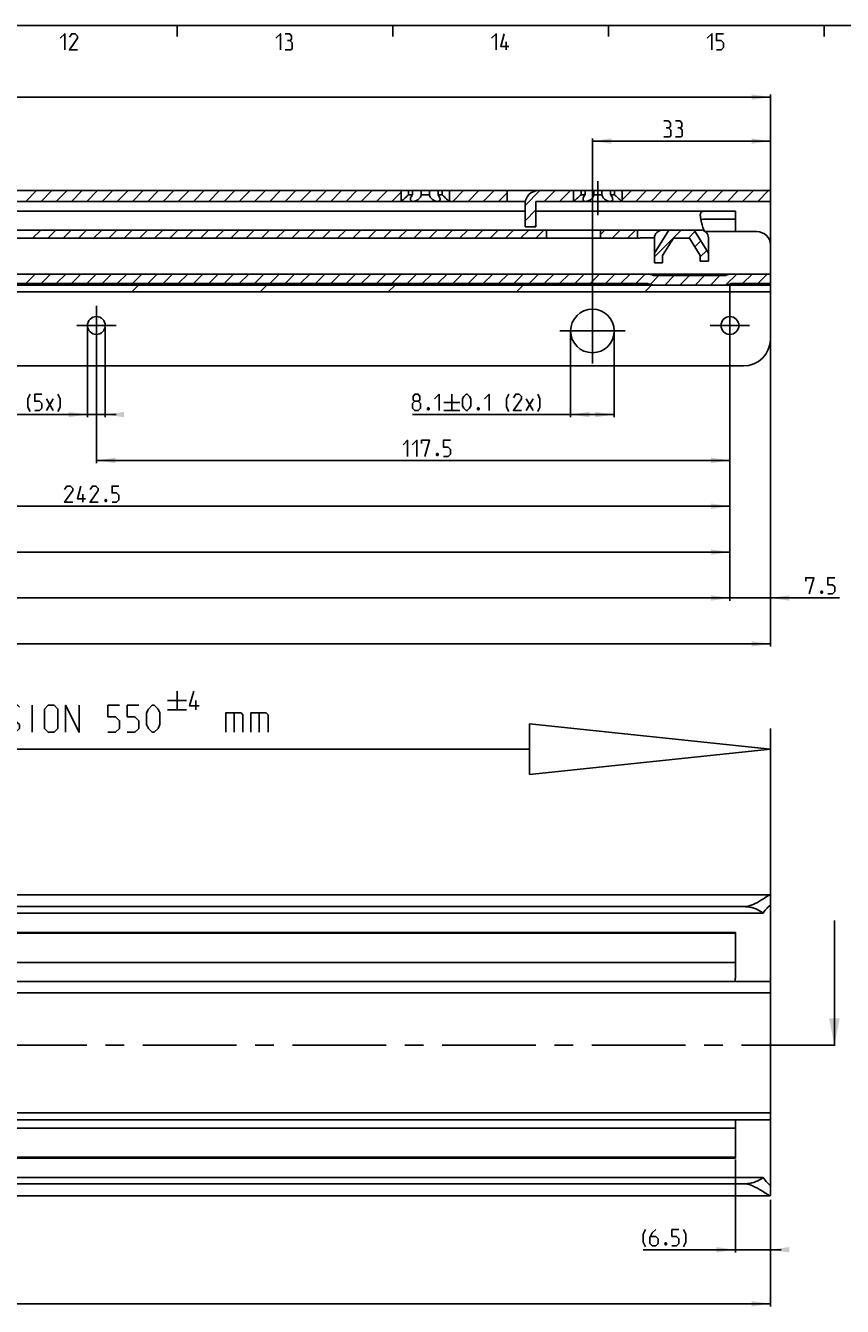
# Model space of a CAD drawing. Extents: x 0 to 969, y 0 to 594.
# Drawn here: x 462 to 613, y 347 to 584 of the extents above; entities that cross this region are included whole.
import ezdxf

# ---------------------------------------------------------------- set-up
doc = ezdxf.new("R2010")
doc.units = 0
doc.header["$LTSCALE"] = 46.255
doc.header["$MEASUREMENT"] = 0
doc.linetypes.add('CENTER', pattern=[0.6, 0.375, -0.075, 0.075, -0.075])
doc.layers.get('0').update_dxf_attribs({"linetype": 'CONTINUOUS'})
doc.layers.add('DEFAULT_1', color=7, linetype='CENTER')
doc.dimstyles.get("Standard").update_dxf_attribs({"dimtxt": 0.18, "dimasz": 0.18, "dimexe": 0.18, "dimexo": 0.0625, "dimgap": 0.09, "dimtad": 0, "dimtih": 1, "dimtoh": 1, "dimdec": 4, "dimzin": 0, "dimdsep": 46, "dimtxsty": 'Standard', "dimcen": 0.09, "dimadec": 0, "dimazin": 0, "dimtfac": 1, "dimtdec": 4, "dimtofl": 0, "dimtmove": 0, "dimatfit": 3, "dimfxl": 1, "dimtolj": 1, "dimtzin": 0, "dimarcsym": 0})

# ---------------------------------------------------------------- blocks, each defined once
blk = doc.blocks.new('*D2')
at = {"color": 2, "linetype": 'Continuous'}
for p, q in [((593.5, 373.81), (593.5, 356.6)), ((600, 366.36), (600, 356.6)), ((593.5, 357.1), (576.38, 357.1)), ((576.38, 357.1), (596.75, 357.1)), ((602, 357.1), (596.75, 357.1)), ((600, 357.1), (602, 357.1))]:
    blk.add_line(p, q, dxfattribs=at)
for points in [[(590, 356.6), (593.5, 357.1), (590, 357.6)], [(603.5, 357.6), (600, 357.1), (603.5, 356.6)]]:
    blk.add_solid(points, dxfattribs=at)
blk = doc.blocks.new('*D5')
at = {"color": 2, "linetype": 'Continuous'}
for p, q in [((100, 357.1), (100, 346.6)), ((600, 357.1), (600, 346.6)), ((100, 347.1), (350, 347.1)), ((600, 347.1), (350, 347.1))]:
    blk.add_line(p, q, dxfattribs=at)
for points in [[(103.5, 347.6), (100, 347.1), (103.5, 346.6)], [(596.5, 346.6), (600, 347.1), (596.5, 347.6)]]:
    blk.add_solid(points, dxfattribs=at)
blk = doc.blocks.new('*D11')
at = {"color": 2, "linetype": 'Continuous'}
for p, q in [((100, 534.16), (100, 468.91)), ((600, 525.91), (600, 468.91)), ((100, 469.41), (350, 469.41)), ((600, 469.41), (350, 469.41))]:
    blk.add_line(p, q, dxfattribs=at)
for points in [[(103.5, 469.91), (100, 469.41), (103.5, 468.91)], [(596.5, 468.91), (600, 469.41), (596.5, 469.91)]]:
    blk.add_solid(points, dxfattribs=at)
blk = doc.blocks.new('*D28')
at = {"color": 2, "linetype": 'Continuous'}
for p, q in [((567, 527.41), (567, 563.1)), ((600, 524.4), (600, 563.1)), ((567, 562.6), (583.5, 562.6)), ((600, 562.6), (583.5, 562.6))]:
    blk.add_line(p, q, dxfattribs=at)
for points in [[(570.5, 563.1), (567, 562.6), (570.5, 562.1)], [(596.5, 562.1), (600, 562.6), (596.5, 563.1)]]:
    blk.add_solid(points, dxfattribs=at)
blk = doc.blocks.new('*D30')
at = {"color": 2, "linetype": 'Continuous'}
for p, q in [((562.95, 527.41), (562.95, 511.41)), ((571.05, 527.41), (571.05, 511.41)), ((567, 511.91), (533.63, 511.91)), ((562.95, 511.91), (567, 511.91)), ((571.05, 511.91), (567, 511.91))]:
    blk.add_line(p, q, dxfattribs=at)
for points in [[(566.45, 512.41), (562.95, 511.91), (566.45, 511.41)], [(567.55, 511.41), (571.05, 511.91), (567.55, 512.41)]]:
    blk.add_solid(points, dxfattribs=at)
blk = doc.blocks.new('*D31')
at = {"color": 2, "linetype": 'Continuous'}
for p, q in [((133, 527.41), (133, 571.25)), ((133, 570.75), (366.5, 570.75)), ((600, 570.75), (366.5, 570.75)), ((600, 481.37), (600, 571.25))]:
    blk.add_line(p, q, dxfattribs=at)
for points in [[(136.5, 571.25), (133, 570.75), (136.5, 570.25)], [(596.5, 570.25), (600, 570.75), (596.5, 571.25)]]:
    blk.add_solid(points, dxfattribs=at)
blk = doc.blocks.new('*D33')
at = {"color": 2, "linetype": 'Continuous'}
for p, q in [((473.35, 528.41), (473.35, 511.41)), ((476.65, 528.41), (476.65, 511.41)), ((473.35, 511.91), (444.66, 511.91)), ((444.66, 511.91), (475, 511.91)), ((478.65, 511.91), (475, 511.91)), ((476.65, 511.91), (478.65, 511.91))]:
    blk.add_line(p, q, dxfattribs=at)
for points in [[(469.85, 511.41), (473.35, 511.91), (469.85, 512.41)], [(480.15, 512.41), (476.65, 511.91), (480.15, 511.41)]]:
    blk.add_solid(points, dxfattribs=at)
blk = doc.blocks.new('*D34')
at = {"color": 2, "linetype": 'Continuous'}
for p, q in [((475, 528.41), (475, 502.91)), ((475, 503.41), (533.75, 503.41)), ((592.5, 503.41), (533.75, 503.41)), ((592.5, 503.91), (592.5, 496.45))]:
    blk.add_line(p, q, dxfattribs=at)
for points in [[(478.5, 503.91), (475, 503.41), (478.5, 502.91)], [(589, 502.91), (592.5, 503.41), (589, 503.91)]]:
    blk.add_solid(points, dxfattribs=at)
blk = doc.blocks.new('*D35')
at = {"color": 2, "linetype": 'Continuous'}
for p, q in [((350, 524.17), (350, 494.41)), ((350, 494.91), (471.25, 494.91)), ((592.5, 494.91), (471.25, 494.91)), ((592.5, 495.41), (592.5, 488.46))]:
    blk.add_line(p, q, dxfattribs=at)
for points in [[(353.5, 495.41), (350, 494.91), (353.5, 494.41)], [(589, 494.41), (592.5, 494.91), (589, 495.41)]]:
    blk.add_solid(points, dxfattribs=at)
blk = doc.blocks.new('*D36')
at = {"color": 2, "linetype": 'Continuous'}
for p, q in [((225, 528.41), (225, 485.91)), ((592.5, 486.91), (592.5, 480.47)), ((225, 486.41), (408.75, 486.41)), ((592.5, 486.41), (408.75, 486.41))]:
    blk.add_line(p, q, dxfattribs=at)
for points in [[(228.5, 486.91), (225, 486.41), (228.5, 485.91)], [(589, 485.91), (592.5, 486.41), (589, 486.91)]]:
    blk.add_solid(points, dxfattribs=at)
blk = doc.blocks.new('*D37')
at = {"color": 2, "linetype": 'Continuous'}
for p, q in [((107.5, 528.41), (107.5, 477.41)), ((592.5, 481.37), (592.5, 477.41)), ((107.5, 477.91), (350, 477.91)), ((592.5, 477.91), (350, 477.91))]:
    blk.add_line(p, q, dxfattribs=at)
for points in [[(111, 478.41), (107.5, 477.91), (111, 477.41)], [(589, 477.41), (592.5, 477.91), (589, 478.41)]]:
    blk.add_solid(points, dxfattribs=at)
blk = doc.blocks.new('*D38')
at = {"color": 2, "linetype": 'Continuous'}
for p, q in [((592.5, 535.91), (592.5, 477.41)), ((600, 503.41), (600, 477.41)), ((592.5, 477.91), (590.5, 477.91)), ((590.5, 477.91), (596.25, 477.91)), ((612.79, 477.91), (596.25, 477.91)), ((600, 477.91), (612.79, 477.91))]:
    blk.add_line(p, q, dxfattribs=at)
for points in [[(589, 477.41), (592.5, 477.91), (589, 478.41)], [(603.5, 478.41), (600, 477.91), (603.5, 477.41)]]:
    blk.add_solid(points, dxfattribs=at)
blk = doc.blocks.new('UITTREKLENGTE-LOOPWERK_BL2')
at = {"color": 5, "linetype": 'Continuous'}
for p, q in [((489.97, 460.65), (489.97, 457.15)), ((488.22, 458.9), (491.72, 458.9)), ((493.47, 457.15), (493.47, 458.9)), ((440, 455.88), (438.57, 455.88)), ((442.15, 453.02), (445, 458.02)), ((442.15, 458.02), (445, 453.02)), ((446.43, 458.02), (449.29, 458.02)), ((447.86, 453.02), (447.86, 458.02)), ((452.15, 455.88), (450.72, 455.88)), ((463.1, 453.02), (463.1, 458.02)), ((488.22, 457.15), (491.72, 457.15)), ((500.53, 456.59), (500.53, 453.02)), ((505.17, 456.59), (505.17, 453.02)), ((438.57, 453.02), (440.72, 453.02)), ((450.72, 453.02), (452.86, 453.02))]:
    blk.add_line(p, q, dxfattribs=at)
at = {"color": 7, "linetype": 'Continuous'}
for p, q in [((555.33, 454.59), (555.33, 445.2)), ((600, 449.9), (555.33, 454.59)), ((600, 402.59), (600, 453.73)), ((555.33, 449.9), (437.35, 449.9)), ((600, 449.9), (555.33, 445.2))]:
    blk.add_line(p, q, dxfattribs=at)
at = {"color": 5, "linetype": 'Continuous'}
for points in [[(494.05, 457.9), (492.3, 457.9), (493.05, 460.65)], [(438.57, 453.02), (438.57, 458.02), (440.72, 458.02)], [(450.72, 453.02), (450.72, 458.02), (452.86, 458.02)], [(454.29, 453.02), (454.29, 458.02), (456.79, 453.02), (456.79, 458.02)], [(458.22, 453.38), (458.57, 453.02), (460, 453.02), (460.72, 453.74), (460.72, 454.45), (458.22, 456.59), (458.22, 457.31), (458.93, 458.02), (460.36, 458.02), (460.72, 457.66)], [(465.36, 453.74), (465.36, 457.31), (466.07, 458.02), (467.15, 458.02), (467.86, 457.31), (467.86, 453.74), (467.15, 453.02), (466.07, 453.02), (465.36, 453.74)], [(469.29, 453.02), (469.29, 458.02), (471.79, 453.02), (471.79, 458.02)], [(477.15, 453.02), (478.57, 453.02), (479.29, 453.74), (479.29, 455.16), (478.57, 455.88), (477.15, 455.88), (477.15, 458.02), (479.29, 458.02)], [(480.72, 453.02), (482.15, 453.02), (482.86, 453.74), (482.86, 455.16), (482.15, 455.88), (480.72, 455.88), (480.72, 458.02), (482.86, 458.02)], [(484.29, 454.45), (484.29, 456.59), (484.65, 457.31), (485.36, 458.02), (485.72, 458.02), (486.43, 457.31), (486.79, 456.59), (486.79, 454.45), (486.43, 453.74), (485.72, 453.02), (485.36, 453.02), (484.65, 453.74), (484.29, 454.45)], [(498.98, 453.02), (498.98, 456.59), (501.84, 456.59), (502.19, 456.24), (502.19, 453.02)], [(503.62, 453.02), (503.62, 456.59), (506.48, 456.59), (506.84, 456.24), (506.84, 453.02)]]:
    blk.add_lwpolyline(points, dxfattribs=at)

msp = doc.modelspace()

# ---------------------------------------------------------------- linework, layer by layer
at = {"color": 4, "linetype": 'Continuous'}
msp.add_line((10, 584), (831, 584), dxfattribs=at)
at = {"color": 2, "linetype": 'Continuous'}
for p, q in [((490, 584), (490, 582)), ((530, 584), (530, 582)), ((570, 584), (570, 582)), ((610, 584), (610, 582)), ((461.90907, 551.40881), (463.90907, 553.40881)), ((464.7375, 551.40881), (466.7375, 553.40881)), ((467.56593, 551.40881), (469.56593, 553.40881)), ((470.39435, 551.40881), (472.39435, 553.40881)), ((473.22278, 551.40881), (475.22278, 553.40881)), ((476.05121, 551.40881), (478.05121, 553.40881)), ((478.87963, 551.40881), (480.87963, 553.40881)), ((481.70806, 551.40881), (483.70806, 553.40881)), ((484.53649, 551.40881), (486.53649, 553.40881)), ((487.36492, 551.40881), (489.36492, 553.40881)), ((490.19334, 551.40881), (492.19334, 553.40881)), ((493.02177, 551.40881), (495.02177, 553.40881)), ((495.8502, 551.40881), (497.8502, 553.40881)), ((498.67862, 551.40881), (500.67862, 553.40881)), ((501.50705, 551.40881), (503.50705, 553.40881)), ((504.33548, 551.40881), (506.33548, 553.40881)), ((507.1639, 551.40881), (509.1639, 553.40881)), ((509.99233, 551.40881), (511.99233, 553.40881)), ((512.82076, 551.40881), (514.82076, 553.40881)), ((515.64919, 551.40881), (517.64919, 553.40881)), ((518.47761, 551.40881), (520.47761, 553.40881)), ((521.30604, 551.40881), (523.30604, 553.40881)), ((524.13447, 551.40881), (526.13447, 553.40881)), ((526.96289, 551.40881), (528.96289, 553.40881)), ((541.10503, 551.40881), (543.10503, 553.40881)), ((543.93346, 551.40881), (545.93346, 553.40881)), ((546.76188, 551.40881), (548.76188, 553.40881)), ((554.5, 550.66164), (557.24717, 553.40881)), ((558.07559, 551.40881), (560.07559, 553.40881)), ((560.90402, 551.40881), (562.90402, 553.40881)), ((572.5, 551.69108), (574.21773, 553.40881)), ((575.04616, 551.40881), (577.04616, 553.40881)), ((577.87458, 551.40881), (579.87458, 553.40881)), ((580.70301, 551.40881), (582.70301, 553.40881)), ((583.53144, 551.40881), (585.53144, 553.40881)), ((586.35986, 551.40881), (588.35986, 553.40881)), ((589.18829, 551.40881), (591.18829, 553.40881)), ((592.01672, 551.40881), (594.01672, 553.40881)), ((594.84515, 551.40881), (596.84515, 553.40881)), ((597.67357, 551.40881), (599.67357, 553.40881)), ((529.79132, 551.40881), (531.5, 553.11748)), ((549.59031, 551.40881), (551.17, 552.98849)), ((554.5, 547.83321), (556.5, 549.83321)), ((463.17165, 544.60881), (464.67165, 546.10881)), ((466.00008, 544.60881), (467.50008, 546.10881)), ((468.82851, 544.60881), (470.32851, 546.10881)), ((471.65693, 544.60881), (473.15693, 546.10881)), ((474.48536, 544.60881), (475.98536, 546.10881)), ((477.31379, 544.60881), (478.81379, 546.10881)), ((480.14222, 544.60881), (481.64222, 546.10881)), ((482.97064, 544.60881), (484.47064, 546.10881)), ((485.79907, 544.60881), (487.29907, 546.10881)), ((488.6275, 544.60881), (490.1275, 546.10881)), ((491.45592, 544.60881), (492.95592, 546.10881)), ((494.28435, 544.60881), (495.78435, 546.10881)), ((497.11278, 544.60881), (498.61278, 546.10881)), ((499.9412, 544.60881), (501.4412, 546.10881)), ((502.76963, 544.60881), (504.26963, 546.10881)), ((505.59806, 544.60881), (507.09806, 546.10881)), ((508.42649, 544.60881), (509.92649, 546.10881)), ((511.25491, 544.60881), (512.75491, 546.10881)), ((514.08334, 544.60881), (515.58334, 546.10881)), ((516.91177, 544.60881), (518.41177, 546.10881)), ((519.74019, 544.60881), (521.24019, 546.10881)), ((522.56862, 544.60881), (524.06862, 546.10881)), ((525.39705, 544.60881), (526.89705, 546.10881)), ((528.22548, 544.60881), (529.72548, 546.10881)), ((531.0539, 544.60881), (532.5539, 546.10881)), ((533.88233, 544.60881), (535.38233, 546.10881)), ((536.71076, 544.60881), (538.21076, 546.10881)), ((539.53918, 544.60881), (541.03918, 546.10881)), ((542.36761, 544.60881), (543.86761, 546.10881)), ((545.19604, 544.60881), (546.69604, 546.10881)), ((548.02447, 544.60881), (549.52447, 546.10881)), ((550.85289, 544.60881), (552.35289, 546.10881)), ((553.68132, 544.60881), (555.18132, 546.10881)), ((556.20402, 546.70881), (556.5, 547.00479)), ((556.50975, 544.60881), (558.00975, 546.10881)), ((568.5, 545.28535), (569.32346, 546.10881)), ((570.65188, 544.60881), (572.15188, 546.10881)), ((573.48031, 544.60881), (574.98031, 546.10881)), ((578.5, 541.14321), (583.46559, 546.10881)), ((584.79402, 544.60881), (586.00972, 545.82451)), ((586.00863, 542.99499), (587.09744, 544.0838)), ((587, 541.15793), (588.18515, 542.34309)), ((461.90882, 536.20881), (463.65882, 537.95881)), ((464.73725, 536.20881), (466.48725, 537.95881)), ((467.56568, 536.20881), (469.31568, 537.95881)), ((470.3941, 536.20881), (472.1441, 537.95881)), ((473.22253, 536.20881), (474.97253, 537.95881)), ((476.05096, 536.20881), (477.80096, 537.95881)), ((478.87938, 536.20881), (480.62938, 537.95881)), ((481.70781, 536.20881), (483.45781, 537.95881)), ((484.53624, 536.20881), (486.28624, 537.95881)), ((487.36467, 536.20881), (489.11467, 537.95881)), ((490.19309, 536.20881), (491.94309, 537.95881)), ((493.02152, 536.20881), (494.77152, 537.95881)), ((495.84995, 536.20881), (497.59995, 537.95881)), ((498.67837, 536.20881), (500.42837, 537.95881)), ((501.5068, 536.20881), (503.2568, 537.95881)), ((504.33523, 536.20881), (506.08523, 537.95881)), ((507.16365, 536.20881), (508.91365, 537.95881)), ((509.99208, 536.20881), (511.74208, 537.95881)), ((512.82051, 536.20881), (514.57051, 537.95881)), ((515.64894, 536.20881), (517.39894, 537.95881)), ((518.47736, 536.20881), (520.22736, 537.95881)), ((521.30579, 536.20881), (523.05579, 537.95881)), ((524.13422, 536.20881), (525.88422, 537.95881)), ((526.96264, 536.20881), (528.71264, 537.95881)), ((529.79107, 536.20881), (531.54107, 537.95881)), ((532.6195, 536.20881), (534.3695, 537.95881)), ((535.44793, 536.20881), (537.19793, 537.95881)), ((538.27635, 536.20881), (540.02635, 537.95881)), ((541.10478, 536.20881), (542.85478, 537.95881)), ((543.93321, 536.20881), (545.68321, 537.95881)), ((546.76163, 536.20881), (548.51163, 537.95881)), ((549.59006, 536.20881), (551.34006, 537.95881)), ((552.41849, 536.20881), (554.16849, 537.95881)), ((555.24692, 536.20881), (556.99692, 537.95881)), ((558.07534, 536.20881), (559.82534, 537.95881)), ((560.90377, 536.20881), (562.65377, 537.95881)), ((563.7322, 536.20881), (565.4822, 537.95881)), ((566.56062, 536.20881), (568.31062, 537.95881)), ((569.38905, 536.20881), (571.13905, 537.95881)), ((572.21748, 536.20881), (573.96748, 537.95881)), ((575.04591, 536.20881), (576.79591, 537.95881)), ((577.70717, 536.04165), (579.32423, 537.65871)), ((580.40276, 535.90881), (582.15266, 537.65871)), ((583.23119, 535.90881), (584.98109, 537.65871)), ((586.05961, 535.90881), (587.80952, 537.65871)), ((588.88804, 535.90881), (590.63794, 537.65871)), ((591.7341, 535.92644), (593.76647, 537.95881)), ((594.8449, 536.20881), (596.5949, 537.95881)), ((597.67332, 536.20881), (599.42332, 537.95881)), ((481.56589, 534.65881), (482.81589, 535.90881)), ((505.35296, 534.65881), (506.60296, 535.90881)), ((529.14003, 534.65881), (530.39003, 535.90881)), ((552.92711, 534.65881), (554.17711, 535.90881)), ((576.71418, 534.65881), (577.96418, 535.90881))]:
    msp.add_line(p, q, dxfattribs=at)
at = {"color": 5, "linetype": 'Continuous'}
for p, q in [((551.00001, 579.49998), (551.00001, 581.00001)), ((540.91448, 515.65882), (540.91448, 512.6588)), ((465.72983, 514.80165), (467.01555, 512.6588)), ((465.72983, 512.6588), (467.01555, 514.80165)), ((539.41449, 514.15879), (542.41451, 514.15879)), ((554.70022, 514.80165), (555.98595, 512.6588)), ((554.70022, 512.6588), (555.98595, 514.80165)), ((539.41449, 512.6588), (542.41451, 512.6588)), ((472.47764, 495.65879), (472.47764, 497.15882))]:
    msp.add_line(p, q, dxfattribs=at)
at = {"color": 7, "linetype": 'Continuous'}
for p, q in [((100, 553.40881), (600, 553.40881)), ((531.5, 551.40881), (531.5, 553.40881)), ((532.88393, 552.65881), (532.88393, 553.40881)), ((533.64231, 552.65881), (533.64231, 553.40881)), ((535.24162, 552.65881), (535.24162, 553.40881)), ((536.75838, 552.65881), (536.75838, 553.40881)), ((538.35769, 552.65881), (538.35769, 553.40881)), ((539.11607, 552.65881), (539.11607, 553.40881)), ((540.5, 551.40881), (540.5, 553.40881)), ((551.17, 551.40881), (551.17, 553.40881)), ((563.5, 551.40881), (563.5, 553.40881)), ((564.88393, 552.65881), (564.88393, 553.40881)), ((565.64231, 552.65881), (565.64231, 553.40881)), ((567.24162, 552.65881), (567.24162, 553.40881)), ((568.75838, 552.65881), (568.75838, 553.40881)), ((570.35769, 552.65881), (570.35769, 553.40881)), ((571.11607, 552.65881), (571.11607, 553.40881)), ((572.5, 551.40881), (572.5, 553.40881)), ((600, 553.40881), (600, 543.50881)), ((108.94732, 551.40881), (554.55051, 551.40881)), ((531.52884, 551.4313), (531.5, 551.40881)), ((531.61744, 551.50109), (531.52884, 551.4313)), ((532.88393, 552.65881), (533.64231, 552.65881)), ((535.24162, 552.65881), (536.75838, 552.65881)), ((538.35769, 552.65881), (539.11607, 552.65881)), ((554.5, 546.70881), (554.5, 550.90881)), ((556.5, 551.40881), (600, 551.40881)), ((556.5, 551.40881), (556.5, 546.70881)), ((563.52884, 551.4313), (563.5, 551.40881)), ((563.61744, 551.50109), (563.52884, 551.4313)), ((564.88393, 552.65881), (565.64231, 552.65881)), ((567.24162, 552.65881), (568.75838, 552.65881)), ((570.35769, 552.65881), (571.11607, 552.65881)), ((554.5, 549.60881), (433.74468, 549.60881)), ((556.5, 549.60881), (593.5, 549.60881)), ((593.5, 549.60881), (593.5, 545.80881)), ((395.7412, 546.10881), (587.05, 546.10881)), ((554.5, 546.70881), (556.5, 546.70881)), ((558.5, 546.10881), (558.5, 544.60881)), ((568.5, 546.10881), (568.5, 544.60881)), ((575.33, 546.10881), (575.33, 544.60881)), ((581.1679, 546.10881), (578.5, 541.83928)), ((585.83207, 546.10881), (588.5, 541.83923)), ((587.54972, 548.10881), (593.5, 548.10881)), ((396.73872, 544.60881), (575.43462, 544.60881)), ((578.50065, 544.65304), (576.33, 544.65304)), ((578.5, 544.60881), (578.5, 540.00881)), ((582, 544.60881), (580, 541.40881)), ((582, 544.60881), (585, 544.60881)), ((587, 541.40881), (585, 544.60881)), ((597.5, 545.80881), (587.98431, 545.80881)), ((588.5, 540.30881), (588.5, 544.65881)), ((580, 541.40881), (580, 540.00881)), ((587, 541.40881), (587, 540.30881)), ((600, 543.30881), (600, 536.20881)), ((578.5, 540.00881), (580, 540.00881)), ((587, 540.30881), (588.5, 540.30881)), ((134.94374, 537.95881), (600, 537.95881)), ((591.685, 537.65871), (578.315, 537.65871)), ((100, 535.90881), (600, 535.90881)), ((100, 534.65881), (600, 534.65881)), ((447.80767, 536.20881), (577.19233, 536.20881)), ((592.80767, 536.20881), (600, 536.20881)), ((600, 535.90881), (600, 525.90881)), ((105, 520.90881), (595, 520.90881)), ((100.03973, 422.9), (599.96028, 422.9)), ((600, 369.14181), (600, 422.86711)), ((595, 420.69331), (105, 420.69331)), ((598.65912, 419.5), (101.34088, 419.5)), ((611.87057, 395), (611.87057, 418.14375)), ((593.5, 415.75), (103.5, 415.75)), ((593.5, 415.9), (456.90235, 415.9)), ((593.5, 415.9), (593.5, 407.5)), ((593.5, 410.35), (103.5, 410.35)), ((100, 406.81625), (600, 406.81625)), ((100, 404.71), (600, 404.71)), ((100, 382.46), (600, 382.46)), ((100, 381.21), (600, 381.21)), ((593.5, 381.21), (593.5, 374.1)), ((593.5, 379.65), (103.5, 379.65)), ((593.5, 374.25), (103.5, 374.25)), ((593.5, 374.1), (456.90235, 374.1)), ((598.65912, 370.5), (101.34088, 370.5)), ((595, 369.30669), (105, 369.30669)), ((600, 367.13289), (600, 369.09)), ((100.03973, 367.1), (599.96028, 367.1))]:
    msp.add_line(p, q, dxfattribs=at)
at = {"color": 5, "linetype": 'Continuous'}
for points in [[(468.28573, 581.64288), (469.14285, 582.49999), (469.14285, 579.49998)], [(471.5, 579.49998), (470.00002, 579.49998), (471.5, 581.64288), (471.5, 582.07144), (471.07144, 582.49999), (470.42857, 582.49999), (470.00002, 581.85713)], [(508.28569, 581.64288), (509.14286, 582.49999), (509.14286, 579.49998)], [(510.85714, 581.21427), (511.2143, 581.42857), (511.2143, 582.07144), (510.85714, 582.49999), (509.99998, 582.49999)], [(548.2857, 581.64288), (549.14287, 582.49999), (549.14287, 579.49998)], [(551.50002, 580.14284), (549.99999, 580.14284), (550.64285, 582.49999)], [(588.28571, 581.64288), (589.14283, 582.49999), (589.14283, 579.49998)], [(590, 579.49998), (590.85712, 579.49998), (591.28573, 579.92859), (591.28573, 580.78571), (590.85712, 581.21427), (590, 581.21427), (590, 582.49999), (591.28573, 582.49999)], [(509.99998, 579.49998), (511.07145, 579.49998), (511.2857, 579.71428), (511.2857, 580.78571), (510.85714, 581.21427), (510.42859, 581.21427)], [(581.09353, 565.06916), (581.45069, 565.28341), (581.45069, 565.92628), (581.09353, 566.35489), (580.23636, 566.35489)], [(580.23636, 563.35487), (581.30778, 563.35487), (581.52209, 563.56918), (581.52209, 564.6406), (581.09353, 565.06916), (580.66497, 565.06916)], [(583.23637, 565.06916), (583.59353, 565.28341), (583.59353, 565.92628), (583.23637, 566.35489), (582.37926, 566.35489)], [(582.37926, 563.35487), (583.45068, 563.35487), (583.66493, 563.56918), (583.66493, 564.6406), (583.23637, 565.06916), (582.80782, 565.06916)], [(462.72981, 512.4445), (462.30125, 513.30167), (462.30125, 514.80165), (462.72981, 515.65882)], [(463.58698, 512.6588), (464.4441, 512.6588), (464.87271, 513.08736), (464.87271, 513.94453), (464.4441, 514.37309), (463.58698, 514.37309), (463.58698, 515.65882), (464.87271, 515.65882)], [(467.87267, 512.4445), (468.30128, 513.30167), (468.30128, 514.80165), (467.87267, 515.65882)], [(534.05738, 514.37309), (533.77162, 514.5874), (533.77162, 515.23021), (534.05738, 515.65882), (534.70019, 515.65882), (534.98595, 515.23021), (534.98595, 514.5874), (534.70019, 514.37309), (535.1288, 513.94453), (535.1288, 513.08736), (534.70019, 512.6588), (534.05738, 512.6588), (533.62877, 513.08736)], [(537.70021, 514.80165), (538.55738, 515.65882), (538.55738, 512.6588)], [(542.91452, 513.51597), (542.91452, 514.80165), (543.12877, 515.23021), (543.55733, 515.65882), (543.77164, 515.65882), (544.2002, 515.23021), (544.4145, 514.80165), (544.4145, 513.51597), (544.2002, 513.08736), (543.77164, 512.6588), (543.55733, 512.6588), (543.12877, 513.08736), (542.91452, 513.51597)], [(546.98591, 514.80165), (547.84308, 515.65882), (547.84308, 512.6588)], [(551.48596, 512.4445), (551.05735, 513.30167), (551.05735, 514.80165), (551.48596, 515.65882)], [(553.84305, 512.6588), (552.34307, 512.6588), (553.84305, 514.80165), (553.84305, 515.23021), (553.4145, 515.65882), (552.77163, 515.65882), (552.34307, 515.01596)], [(556.84307, 512.4445), (557.27163, 513.30167), (557.27163, 514.80165), (556.84307, 515.65882)], [(533.62877, 513.08736), (533.62877, 513.94453), (534.05738, 514.37309), (534.70019, 514.37309)], [(536.62878, 513.15882), (536.70024, 513.01596), (536.70024, 512.94451), (536.62878, 512.80166), (536.48593, 512.80166), (536.41448, 512.94451), (536.41448, 513.01596), (536.48593, 513.15882), (536.62878, 513.15882)], [(545.91448, 513.15882), (545.98594, 513.01596), (545.98594, 512.94451), (545.91448, 512.80166), (545.77163, 512.80166), (545.70023, 512.94451), (545.70023, 513.01596), (545.77163, 513.15882), (545.91448, 513.15882)], [(531.87193, 506.30167), (532.7291, 507.15879), (532.7291, 504.15882)], [(533.58622, 506.30167), (534.44339, 507.15879), (534.44339, 504.15882)], [(535.3005, 506.51597), (535.3005, 507.15879), (536.80049, 507.15879), (535.94337, 504.15882)], [(539.37194, 504.15882), (540.22906, 504.15882), (540.65767, 504.58738), (540.65767, 505.4445), (540.22906, 505.87311), (539.37194, 505.87311), (539.37194, 507.15879), (540.65767, 507.15879)], [(538.30052, 504.65878), (538.37192, 504.51593), (538.37192, 504.44453), (538.30052, 504.30167), (538.15767, 504.30167), (538.08621, 504.44453), (538.08621, 504.51593), (538.15767, 504.65878), (538.30052, 504.65878)], [(470.6205, 495.65879), (469.12052, 495.65879), (470.6205, 497.80169), (470.6205, 498.23024), (470.19194, 498.6588), (469.54908, 498.6588), (469.12052, 498.01594)], [(472.97765, 496.30165), (471.47767, 496.30165), (472.12053, 498.6588)], [(475.3348, 495.65879), (473.83482, 495.65879), (475.3348, 497.80169), (475.3348, 498.23024), (474.90624, 498.6588), (474.26338, 498.6588), (473.83482, 498.01594)], [(477.90621, 495.65879), (478.76338, 495.65879), (479.19193, 496.0874), (479.19193, 496.94452), (478.76338, 497.37308), (477.90621, 497.37308), (477.90621, 498.6588), (479.19193, 498.6588)], [(476.83478, 496.1588), (476.90624, 496.01595), (476.90624, 495.94455), (476.83478, 495.80164), (476.69193, 495.80164), (476.62053, 495.94455), (476.62053, 496.01595), (476.69193, 496.1588), (476.83478, 496.1588)], [(606.57135, 481.01597), (606.57135, 481.65879), (608.07139, 481.65879), (607.21422, 478.65882)], [(610.64279, 478.65882), (611.49996, 478.65882), (611.92852, 479.08738), (611.92852, 479.9445), (611.49996, 480.37311), (610.64279, 480.37311), (610.64279, 481.65879), (611.92852, 481.65879)], [(609.57137, 479.15878), (609.64282, 479.01593), (609.64282, 478.94453), (609.57137, 478.80168), (609.42851, 478.80168), (609.35706, 478.94453), (609.35706, 479.01593), (609.42851, 479.15878), (609.57137, 479.15878)], [(576.80671, 357.638), (576.37815, 358.49515), (576.37815, 359.99516), (576.80671, 360.8523)], [(578.7353, 360.8523), (578.09244, 360.20943), (577.66388, 359.35229), (577.66388, 358.28087), (578.09244, 357.85228), (578.7353, 357.85228), (579.16386, 358.28087), (579.16386, 359.13801), (578.7353, 359.56657), (577.80673, 359.56657)], [(581.73531, 357.85228), (582.59243, 357.85228), (583.02104, 358.28087), (583.02104, 359.13801), (582.59243, 359.56657), (581.73531, 359.56657), (581.73531, 360.8523), (583.02104, 360.8523)], [(583.87816, 357.638), (584.30672, 358.49515), (584.30672, 359.99516), (583.87816, 360.8523)], [(580.66389, 358.35229), (580.73529, 358.20944), (580.73529, 358.13802), (580.66389, 357.99516), (580.52104, 357.99516), (580.44959, 358.13802), (580.44959, 358.20944), (580.52104, 358.35229), (580.66389, 358.35229)]]:
    msp.add_lwpolyline(points, dxfattribs=at)
at = {"color": 7, "linetype": 'Continuous'}
for points in [[(532.88393, 552.65881), (532.75111, 552.51879), (532.59961, 552.36582), (532.43631, 552.20802), (532.27616, 552.05954), (532.12708, 551.92629), (531.9919, 551.80921), (531.87278, 551.70874), (531.77064, 551.62447), (531.68564, 551.55559), (531.61744, 551.50109)], [(533.25, 551.81568), (533.25631, 551.90279), (533.2848, 552.0303), (533.33713, 552.17114), (533.41506, 552.32607), (533.51782, 552.49068), (533.64231, 552.65881)], [(533.75, 551.40881), (533.65001, 551.41439), (533.55828, 551.4312), (533.47635, 551.45922), (533.4043, 551.49915), (533.34384, 551.55158), (533.29686, 551.61696), (533.26464, 551.69784), (533.25055, 551.79192), (533.25, 551.81568)], [(535.24162, 552.65881), (535.21439, 552.5209), (535.16325, 552.36998), (535.08557, 552.21341), (534.98575, 552.06427), (534.87061, 551.92995), (534.74515, 551.812), (534.6138, 551.71077), (534.48024, 551.62588), (534.34739, 551.55651), (534.21739, 551.50164), (534.09178, 551.46026), (533.97156, 551.43142), (533.85745, 551.41442), (533.75, 551.40881)], [(538.25, 551.40881), (538.14284, 551.41439), (538.02906, 551.4313), (537.9092, 551.45998), (537.78397, 551.50113), (537.65436, 551.55569), (537.52189, 551.62465), (537.38868, 551.70905), (537.25759, 551.80968), (537.13228, 551.92694), (537.01713, 552.06049), (536.91704, 552.20894), (536.83827, 552.36633), (536.78603, 552.5193), (536.75838, 552.65881)], [(538.75, 551.81577), (538.74962, 551.79582), (538.73571, 551.69914), (538.70283, 551.6164), (538.65457, 551.54986), (538.59278, 551.49715), (538.51963, 551.45747), (538.43762, 551.43016), (538.34704, 551.41405), (538.25, 551.40881)], [(538.35769, 552.65881), (538.47828, 552.49638), (538.57972, 552.33527), (538.65832, 552.18141), (538.71252, 552.03909), (538.74275, 551.90933), (538.75, 551.81577)], [(540.5, 551.40881), (540.44328, 551.45314), (540.39826, 551.48865), (540.33934, 551.53555), (540.26599, 551.59466), (540.17779, 551.66681), (540.07468, 551.75275), (539.95706, 551.85302), (539.82607, 551.96768), (539.68361, 552.09629), (539.53283, 552.23732), (539.38096, 552.38507), (539.24015, 552.52782), (539.11607, 552.65881)], [(564.88393, 552.65881), (564.75111, 552.51879), (564.59961, 552.36582), (564.43631, 552.20802), (564.27616, 552.05954), (564.12708, 551.92629), (563.9919, 551.80921), (563.87278, 551.70874), (563.77064, 551.62447), (563.68564, 551.55559), (563.61744, 551.50109)], [(565.25, 551.81568), (565.25631, 551.90279), (565.2848, 552.0303), (565.33713, 552.17114), (565.41506, 552.32607), (565.51782, 552.49068), (565.64231, 552.65881)], [(565.75, 551.40881), (565.65001, 551.41439), (565.55828, 551.4312), (565.47635, 551.45922), (565.4043, 551.49915), (565.34384, 551.55158), (565.29686, 551.61696), (565.26464, 551.69784), (565.25055, 551.79192), (565.25, 551.81568)], [(567.24162, 552.65881), (567.21439, 552.5209), (567.16325, 552.36998), (567.08557, 552.21341), (566.98575, 552.06427), (566.87061, 551.92995), (566.74515, 551.812), (566.6138, 551.71077), (566.48024, 551.62588), (566.34739, 551.55651), (566.21739, 551.50164), (566.09178, 551.46026), (565.97156, 551.43142), (565.85745, 551.41442), (565.75, 551.40881)], [(570.25, 551.40881), (570.14284, 551.41439), (570.02906, 551.4313), (569.9092, 551.45998), (569.78397, 551.50113), (569.65436, 551.55569), (569.52189, 551.62465), (569.38868, 551.70905), (569.25759, 551.80968), (569.13228, 551.92694), (569.01713, 552.06049), (568.91704, 552.20894), (568.83827, 552.36633), (568.78603, 552.5193), (568.75838, 552.65881)], [(570.75, 551.81577), (570.74962, 551.79582), (570.73571, 551.69914), (570.70283, 551.6164), (570.65457, 551.54986), (570.59278, 551.49715), (570.51963, 551.45747), (570.43762, 551.43016), (570.34704, 551.41405), (570.25, 551.40881)], [(570.35769, 552.65881), (570.47828, 552.49638), (570.57972, 552.33527), (570.65832, 552.18141), (570.71252, 552.03909), (570.74275, 551.90933), (570.75, 551.81577)], [(572.5, 551.40881), (572.44328, 551.45314), (572.39826, 551.48865), (572.33934, 551.53555), (572.26599, 551.59466), (572.17779, 551.66681), (572.07468, 551.75275), (571.95706, 551.85302), (571.82607, 551.96768), (571.68361, 552.09629), (571.53283, 552.23732), (571.38096, 552.38507), (571.24015, 552.52782), (571.11607, 552.65881)], [(587, 548.92279), (587.00908, 549.07524), (587.03665, 549.20409), (587.08301, 549.31138), (587.14838, 549.39905), (587.23319, 549.46905), (587.34076, 549.52412), (587.47175, 549.56438), (587.62541, 549.59065), (587.80024, 549.60467), (587.99616, 549.60881)], [(587.05, 548.40246), (587.02896, 548.54896), (587.01319, 548.68448), (587.00337, 548.80902), (587, 548.92279)], [(587.05, 548.40246), (587.07141, 548.26895), (587.09505, 548.12892), (587.12005, 547.98296)], [(587.12005, 547.98296), (587.21269, 547.51592), (587.32968, 547.04776), (587.467, 546.57818)], [(587.21419, 547.94289), (587.17591, 547.87476), (587.15293, 547.81717)], [(587.54972, 548.10881), (587.45968, 548.10165), (587.38222, 548.08066), (587.31645, 548.04679), (587.2608, 548.00064), (587.21419, 547.94289)], [(587.467, 546.57818), (587.51782, 546.43955), (587.58947, 546.29612), (587.67835, 546.16006), (587.77644, 546.03705), (587.87672, 545.92507), (587.97712, 545.81685), (588.07649, 545.70581), (588.17339, 545.58633), (588.26478, 545.45471), (588.3346, 545.33073)], [(576.33, 544.65304), (576.19132, 544.6515), (576.05436, 544.64705), (575.92368, 544.64029), (575.8017, 544.63217), (575.68923, 544.62369), (575.58873, 544.6161), (575.5033, 544.61077), (575.43462, 544.60881)], [(595, 420.69331), (595.32673, 420.70758), (595.67218, 420.75327), (596.03272, 420.83304), (596.40712, 420.94802), (596.79444, 421.09787), (597.19111, 421.27966), (597.59105, 421.4874), (597.98279, 421.7103), (598.35527, 421.93619), (598.69565, 422.15123), (598.99097, 422.34177), (599.24263, 422.5046), (599.45402, 422.63922), (599.62671, 422.74492), (599.7641, 422.82276), (599.86869, 422.87354), (599.94209, 422.8977), (599.96388, 422.9)], [(599.96388, 422.9), (599.98565, 422.89553), (600, 422.86711)], [(595, 420.69331), (595.38594, 420.68213), (595.77115, 420.64848), (596.1548, 420.59201), (596.53584, 420.51218), (596.91293, 420.40827), (597.2843, 420.27945), (597.64772, 420.12489), (598.00036, 419.94379), (598.33883, 419.73557), (598.65912, 419.5)], [(599.96387, 420.91), (599.91937, 420.8976), (599.85468, 420.85876), (599.77101, 420.79342), (599.66796, 420.70087), (599.54365, 420.57845), (599.39793, 420.42434), (599.2334, 420.23919), (599.05235, 420.0227), (598.8589, 419.77569), (598.65912, 419.5)], [(600, 420.85819), (599.99137, 420.89656), (599.96387, 420.91)], [(595, 369.30669), (595.38594, 369.31787), (595.77115, 369.35152), (596.1548, 369.40799), (596.53584, 369.48782), (596.91293, 369.59173), (597.2843, 369.72055), (597.64772, 369.87511), (598.00036, 370.05621), (598.33883, 370.26443), (598.65912, 370.5)], [(598.65912, 370.5), (598.85885, 370.22439), (599.05227, 369.9774), (599.23332, 369.76091), (599.39786, 369.57574), (599.54361, 369.42159), (599.66794, 369.29914), (599.771, 369.20659), (599.85469, 369.14123), (599.91938, 369.10239), (599.96387, 369.09)], [(599.96388, 367.1), (599.94211, 367.10229), (599.86873, 367.12644), (599.76416, 367.17721), (599.6268, 367.25503), (599.45416, 367.36069), (599.24282, 367.49528), (598.99121, 367.65808), (598.69594, 367.84858), (598.35558, 368.06362), (597.983, 368.28958), (597.59112, 368.51257), (597.19104, 368.72038), (596.79428, 368.9022), (596.40695, 369.05204), (596.03262, 369.16698), (595.67216, 369.24673), (595.32677, 369.29242), (595, 369.30669)], [(599.96387, 369.09), (599.99137, 369.10344), (600, 369.14181)], [(600, 367.13289), (599.98565, 367.10447), (599.96388, 367.1)]]:
    msp.add_lwpolyline(points, dxfattribs=at)
for centre, radius in [((475, 528.40881), 1.65), ((567, 527.40881), 4.05), ((592.5, 528.40881), 1.65)]:
    msp.add_circle(centre, radius, dxfattribs=at)
for centre, radius, start, end in [((557, 550.90881), 2.5, 90, 180), ((580, 544.60881), 1.5, 90, 180), ((587.05, 544.65881), 1.45, 0, 90), ((597.5, 543.30881), 2.5, 0, 90), ((577.19233, 535.70881), 2.25, 60.0684975, 90), ((592.80767, 535.70881), 2.25, 90, 119.9315025), ((577.19233, 535.70881), 0.5, 64.1580672, 90), ((578.5, 538.40881), 2.5, 244.1580672, 270), ((591.5, 538.40881), 2.5, 270, 295.8419328), ((592.80767, 535.70881), 0.5, 90, 115.8419328), ((595, 525.90881), 5, 270, 0), ((591, 407.5), 2.5, 344.1018239, 0)]:
    msp.add_arc(centre, radius, start, end, dxfattribs=at)
msp.add_solid([(611.87057, 395), (610.87057, 400), (612.87057, 400)], dxfattribs=at)
at = {"layer": 'DEFAULT_1', "color": 2, "linetype": 'CENTER'}
for p, q in [((568, 548.89553), (568, 555.16779)), ((475, 528.40881), (475, 532.05881)), ((567, 527.40881), (567, 533.45881)), ((592.5, 528.40881), (592.5, 532.05881)), ((475, 528.40881), (471.35, 528.40881)), ((475, 528.40881), (478.65, 528.40881)), ((475, 528.40881), (475, 524.75881)), ((567, 527.40881), (560.95, 527.40881)), ((567, 527.40881), (573.05, 527.40881)), ((567, 527.40881), (567, 521.35881)), ((592.5, 528.40881), (588.85, 528.40881)), ((592.5, 528.40881), (596.15, 528.40881)), ((592.5, 528.40881), (592.5, 524.75881)), ((612, 395), (401, 395))]:
    msp.add_line(p, q, dxfattribs=at)

# ---------------------------------------------------------------- block references
at = {"color": 2, "linetype": 'Continuous'}
msp.add_blockref('UITTREKLENGTE-LOOPWERK_BL2', (0, 0), dxfattribs=at)

# ---------------------------------------------------------------- dimensions: what is measured, and where the dimension line sits
for base, p1, p2, picture, middle in [((133, 570.75195), (600, 481.36547), (133, 527.40881), '*D31', (363.11487, 571.50195)), ((567, 562.60487), (600, 524.39966), (567, 527.40881), '*D28', (580.23638, 563.35487)), ((100, 469.40881), (600, 525.90881), (100, 534.15881), '*D11', (346.91362, 470.15881)), ((107.5, 477.90881), (592.5, 481.36547), (107.5, 528.40881), '*D37', (347.77965, 478.65881)), ((225, 486.40881), (592.5, 480.46681), (225, 528.40881), '*D36', (405.9301, 487.15881)), ((475, 503.40881), (592.5, 496.45154), (475, 528.40881), '*D34', (531.87194, 504.15881)), ((350, 494.90881), (592.5, 488.45917), (350, 524.16729), '*D35', (469.12051, 495.65881)), ((593.5, 357.10229), (600, 366.36185), (593.5, 373.80781), '*D2', (576.37816, 357.85229)), ((100, 347.10229), (600, 357.10229), (100, 357.10229), '*D5', (344.52977, 347.85229))]:
    dim = msp.add_linear_dim(base=base, p1=p1, p2=p2, angle=180, dimstyle='Standard', dxfattribs=at)
    dim.commit()
    dim.dimension.update_dxf_attribs({"geometry": picture, "text_midpoint": middle, "dimtype": 128})
for base, p1, p2, picture, middle in [((600, 477.90881), (592.5, 535.90881), (600, 503.40881), '*D38', (606.57137, 478.65881)), ((476.65, 511.90881), (473.35, 528.40881), (476.65, 528.40881), '*D33', (459.94412, 512.65881)), ((571.05, 511.90881), (562.95, 527.40881), (571.05, 527.40881), '*D30', (548.70022, 512.65881))]:
    dim = msp.add_linear_dim(base=base, p1=p1, p2=p2, dimstyle='Standard', dxfattribs=at)
    dim.commit()
    dim.dimension.update_dxf_attribs({"geometry": picture, "text_midpoint": middle, "dimtype": 128})

doc.saveas('drawing.dxf')
